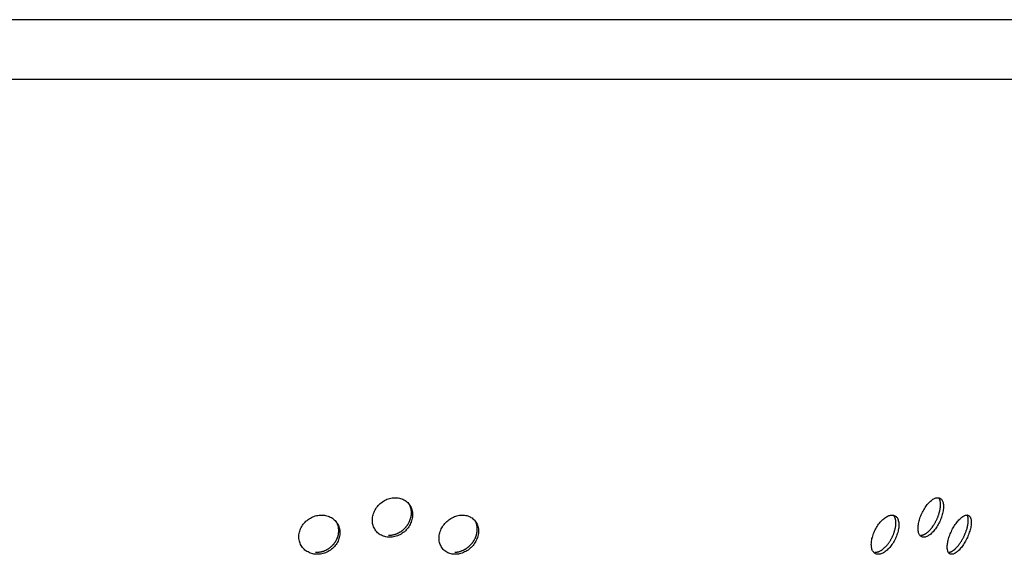
# Model space of a CAD drawing. Extents: x -4.9 to 4.9, y -5.7 to 5.7.
# Drawn here: x -3 to -1.9, y -0.9 to -0.2 of the extents above; entities that cross this region are included whole.
import ezdxf

# ---------------------------------------------------------------- set-up
doc = ezdxf.new("R2010")
doc.units = 0
doc.layers.get('0').update_dxf_attribs({"linetype": 'CONTINUOUS'})

msp = doc.modelspace()

# ---------------------------------------------------------------- linework, layer by layer
at = {"color": 0}
for points in [[(-1.6977, -0.2268), (-3.4767, -0.2265)], [(-3.4767, -0.2959), (-1.6933, -0.2959)], [(-2.6143, -0.8319), (-2.6158, -0.8318), (-2.6173, -0.8317), (-2.6187, -0.8314), (-2.6201, -0.8311), (-2.6215, -0.8307), (-2.6229, -0.8302), (-2.6241, -0.8296), (-2.6253, -0.8289), (-2.6265, -0.8282), (-2.6275, -0.8274), (-2.6285, -0.8265), (-2.6295, -0.8255), (-2.6304, -0.8244), (-2.6312, -0.8233), (-2.6319, -0.8222), (-2.6325, -0.821), (-2.6331, -0.8197), (-2.6336, -0.8183), (-2.634, -0.8169), (-2.6343, -0.8156), (-2.6345, -0.8142), (-2.6346, -0.8127), (-2.6346, -0.8113), (-2.6345, -0.8099), (-2.6343, -0.8084), (-2.634, -0.807), (-2.6337, -0.8056), (-2.6333, -0.8041), (-2.6327, -0.8027), (-2.6321, -0.8012), (-2.6313, -0.7999), (-2.6305, -0.7985), (-2.6296, -0.7972), (-2.6287, -0.796), (-2.6277, -0.7948), (-2.6266, -0.7936), (-2.6254, -0.7925), (-2.6242, -0.7915), (-2.6229, -0.7906), (-2.6216, -0.7897), (-2.6203, -0.7889), (-2.6189, -0.7882), (-2.6175, -0.7875), (-2.616, -0.787), (-2.6146, -0.7866), (-2.6131, -0.7862), (-2.6116, -0.7859), (-2.6102, -0.7857), (-2.6087, -0.7856), (-2.6072, -0.7856), (-2.6057, -0.7857), (-2.6043, -0.7859), (-2.6028, -0.7861), (-2.6015, -0.7865), (-2.6001, -0.787), (-2.5988, -0.7875), (-2.5976, -0.7881), (-2.5963, -0.7888), (-2.5952, -0.7896), (-2.5941, -0.7905), (-2.5932, -0.7914), (-2.5923, -0.7924), (-2.5914, -0.7935), (-2.5906, -0.7946), (-2.5899, -0.7958), (-2.5893, -0.797), (-2.5888, -0.7984), (-2.5883, -0.7997), (-2.588, -0.801), (-2.5877, -0.8025), (-2.5876, -0.8039), (-2.5876, -0.8053), (-2.5876, -0.8068), (-2.5877, -0.8082), (-2.5879, -0.8097), (-2.5883, -0.8112), (-2.5887, -0.8126), (-2.5892, -0.8141), (-2.5898, -0.8155), (-2.5904, -0.8169), (-2.5912, -0.8182), (-2.592, -0.8195), (-2.5929, -0.8208), (-2.5939, -0.8221), (-2.5949, -0.8232), (-2.596, -0.8243), (-2.5972, -0.8254), (-2.5984, -0.8263), (-2.5997, -0.8272), (-2.6011, -0.8281), (-2.6024, -0.8289), (-2.6038, -0.8296), (-2.6053, -0.8302), (-2.6068, -0.8307), (-2.6083, -0.8311), (-2.6098, -0.8314), (-2.6113, -0.8317), (-2.6128, -0.8318), (-2.6143, -0.8319)], [(-2.6157, -0.8296), (-2.6152, -0.8296), (-2.6146, -0.8296), (-2.6141, -0.8296), (-2.6136, -0.8295), (-2.6132, -0.8294), (-2.6126, -0.8294), (-2.6121, -0.8293), (-2.6116, -0.8292), (-2.6111, -0.8292), (-2.6106, -0.829), (-2.6101, -0.8289), (-2.6096, -0.8288), (-2.6091, -0.8287), (-2.6086, -0.8285), (-2.6081, -0.8284), (-2.6077, -0.8283), (-2.6071, -0.8281), (-2.6067, -0.8279), (-2.6062, -0.8277), (-2.6057, -0.8275), (-2.6053, -0.8273), (-2.6048, -0.8271), (-2.6043, -0.8268), (-2.6038, -0.8266), (-2.6034, -0.8264), (-2.6029, -0.8261), (-2.6025, -0.8259), (-2.602, -0.8256), (-2.6016, -0.8254), (-2.6011, -0.825), (-2.6007, -0.8248), (-2.6003, -0.8244), (-2.5999, -0.8241), (-2.5994, -0.8238), (-2.5991, -0.8235), (-2.5987, -0.8232), (-2.5982, -0.8228), (-2.5978, -0.8225), (-2.5974, -0.8221), (-2.5971, -0.8217), (-2.5967, -0.8214), (-2.5963, -0.821), (-2.596, -0.8206), (-2.5956, -0.8202), (-2.5952, -0.8198), (-2.5949, -0.8194), (-2.5946, -0.819), (-2.5943, -0.8186), (-2.594, -0.8181), (-2.5936, -0.8177), (-2.5934, -0.8173), (-2.593, -0.8168), (-2.5928, -0.8164), (-2.5925, -0.8158), (-2.5922, -0.8154), (-2.5919, -0.8149), (-2.5917, -0.8144), (-2.5914, -0.814), (-2.5912, -0.8135), (-2.591, -0.8129), (-2.5908, -0.8125), (-2.5906, -0.812), (-2.5904, -0.8115), (-2.5902, -0.8109), (-2.5901, -0.8105), (-2.5899, -0.81), (-2.5898, -0.8094), (-2.5896, -0.8089), (-2.5895, -0.8084), (-2.5894, -0.8079), (-2.5893, -0.8074), (-2.5892, -0.8069), (-2.5891, -0.8064), (-2.589, -0.8059), (-2.589, -0.8054), (-2.589, -0.8049), (-2.5889, -0.8044), (-2.5889, -0.8039), (-2.5889, -0.8034), (-2.5889, -0.8029), (-2.5889, -0.8024), (-2.5889, -0.8019), (-2.589, -0.8014), (-2.589, -0.8009), (-2.5891, -0.8005), (-2.5892, -0.7999), (-2.5892, -0.7995), (-2.5893, -0.799), (-2.5894, -0.7985), (-2.5896, -0.7981), (-2.5896, -0.7976), (-2.5898, -0.7971), (-2.5899, -0.7966), (-2.5901, -0.7962), (-2.5903, -0.7957), (-2.5904, -0.7953), (-2.5906, -0.7949), (-2.591, -0.794)], [(-1.9894, -0.8319), (-1.9901, -0.8318), (-1.9908, -0.8317), (-1.9916, -0.8314), (-1.9923, -0.8311), (-1.9929, -0.8307), (-1.9934, -0.8302), (-1.9939, -0.8296), (-1.9943, -0.8289), (-1.9948, -0.8282), (-1.9951, -0.8274), (-1.9954, -0.8265), (-1.9956, -0.8255), (-1.9958, -0.8244), (-1.996, -0.8233), (-1.996, -0.8222), (-1.996, -0.821), (-1.996, -0.8197), (-1.9958, -0.8183), (-1.9956, -0.8169), (-1.9954, -0.8156), (-1.9951, -0.8142), (-1.9948, -0.8127), (-1.9943, -0.8113), (-1.9939, -0.8099), (-1.9934, -0.8085), (-1.9929, -0.807), (-1.9923, -0.8056), (-1.9916, -0.8041), (-1.9909, -0.8027), (-1.9902, -0.8012), (-1.9894, -0.7999), (-1.9886, -0.7985), (-1.9878, -0.7972), (-1.9869, -0.796), (-1.9861, -0.7948), (-1.9852, -0.7936), (-1.9842, -0.7925), (-1.9833, -0.7915), (-1.9823, -0.7906), (-1.9814, -0.7897), (-1.9804, -0.7889), (-1.9795, -0.7882), (-1.9786, -0.7875), (-1.9777, -0.787), (-1.9768, -0.7866), (-1.9758, -0.7862), (-1.975, -0.7859), (-1.9742, -0.7857), (-1.9733, -0.7856), (-1.9726, -0.7856), (-1.9718, -0.7857), (-1.9711, -0.7859), (-1.9704, -0.7861), (-1.9698, -0.7865), (-1.9692, -0.787), (-1.9686, -0.7875), (-1.9682, -0.7881), (-1.9677, -0.7888), (-1.9673, -0.7896), (-1.967, -0.7905), (-1.9667, -0.7914), (-1.9665, -0.7924), (-1.9663, -0.7935), (-1.9663, -0.7946), (-1.9662, -0.7958), (-1.9663, -0.797), (-1.9663, -0.7984), (-1.9665, -0.7997), (-1.9667, -0.801), (-1.9669, -0.8025), (-1.9672, -0.8039), (-1.9676, -0.8053), (-1.9681, -0.8068), (-1.9685, -0.8082), (-1.9691, -0.8097), (-1.9696, -0.8112), (-1.9703, -0.8126), (-1.9709, -0.8141), (-1.9716, -0.8155), (-1.9724, -0.8169), (-1.9732, -0.8182), (-1.974, -0.8195), (-1.9748, -0.8208), (-1.9757, -0.8221), (-1.9766, -0.8232), (-1.9775, -0.8243), (-1.9784, -0.8254), (-1.9793, -0.8263), (-1.9802, -0.8272), (-1.9812, -0.8281), (-1.9822, -0.8289), (-1.9832, -0.8296), (-1.9841, -0.8302), (-1.985, -0.8307), (-1.9859, -0.8311), (-1.9868, -0.8314), (-1.9877, -0.8317), (-1.9885, -0.8318), (-1.9894, -0.8319)], [(-1.9928, -0.8296), (-1.9925, -0.8296), (-1.9921, -0.8296), (-1.9918, -0.8295), (-1.9914, -0.8294), (-1.991, -0.8294), (-1.9907, -0.8293), (-1.9903, -0.8292), (-1.9899, -0.829), (-1.9896, -0.8289), (-1.9892, -0.8288), (-1.9888, -0.8286), (-1.9885, -0.8284), (-1.9881, -0.8282), (-1.9877, -0.828), (-1.9873, -0.8277), (-1.9869, -0.8275), (-1.9865, -0.8273), (-1.9861, -0.827), (-1.9857, -0.8267), (-1.9854, -0.8264), (-1.985, -0.8261), (-1.9846, -0.8258), (-1.9842, -0.8254), (-1.9838, -0.8251), (-1.9834, -0.8247), (-1.983, -0.8243), (-1.9826, -0.8239), (-1.9822, -0.8235), (-1.9819, -0.8232), (-1.9815, -0.8227), (-1.9811, -0.8222), (-1.9808, -0.8218), (-1.9804, -0.8213), (-1.98, -0.8209), (-1.9796, -0.8204), (-1.9792, -0.8199), (-1.9789, -0.8193), (-1.9785, -0.8188), (-1.9782, -0.8183), (-1.9778, -0.8178), (-1.9774, -0.8172), (-1.9771, -0.8167), (-1.9768, -0.8161), (-1.9764, -0.8155), (-1.976, -0.8149), (-1.9757, -0.8143), (-1.9754, -0.8137), (-1.9751, -0.8131), (-1.9747, -0.8124), (-1.9744, -0.8118), (-1.9741, -0.8112), (-1.9738, -0.8105), (-1.9736, -0.81), (-1.9733, -0.8093), (-1.973, -0.8087), (-1.9727, -0.808), (-1.9726, -0.8074), (-1.9723, -0.8068), (-1.9721, -0.8062), (-1.9718, -0.8055), (-1.9716, -0.8049), (-1.9715, -0.8043), (-1.9713, -0.8036), (-1.9711, -0.803), (-1.9709, -0.8024), (-1.9707, -0.8018), (-1.9706, -0.8012), (-1.9705, -0.8006), (-1.9704, -0.8), (-1.9702, -0.7994), (-1.9702, -0.7988), (-1.97, -0.7982), (-1.97, -0.7976), (-1.9699, -0.797), (-1.9698, -0.7965), (-1.9698, -0.7959), (-1.9698, -0.7954), (-1.9697, -0.7948), (-1.9697, -0.7943), (-1.9697, -0.7937), (-1.9697, -0.7932), (-1.9697, -0.7927), (-1.9697, -0.7922), (-1.9698, -0.7917), (-1.9698, -0.7912), (-1.9699, -0.7907), (-1.97, -0.7902), (-1.97, -0.7898), (-1.9702, -0.7893), (-1.9702, -0.7889), (-1.9704, -0.7885), (-1.9705, -0.7881), (-1.9706, -0.7877), (-1.9708, -0.7873), (-1.9709, -0.787), (-1.9711, -0.7866), (-1.9713, -0.7863), (-1.9717, -0.7857)], [(-2.7, -0.8518), (-2.7015, -0.8517), (-2.703, -0.8515), (-2.7044, -0.8512), (-2.7059, -0.8508), (-2.7073, -0.8504), (-2.7086, -0.8498), (-2.7099, -0.8491), (-2.7112, -0.8484), (-2.7124, -0.8477), (-2.7135, -0.8468), (-2.7146, -0.8458), (-2.7156, -0.8448), (-2.7164, -0.8437), (-2.7172, -0.8426), (-2.7179, -0.8414), (-2.7186, -0.8402), (-2.7192, -0.8389), (-2.7196, -0.8376), (-2.72, -0.8363), (-2.7203, -0.8349), (-2.7205, -0.8334), (-2.7206, -0.832), (-2.7206, -0.8305), (-2.7205, -0.829), (-2.7203, -0.8276), (-2.72, -0.8261), (-2.7196, -0.8247), (-2.7192, -0.8233), (-2.7186, -0.8219), (-2.7179, -0.8206), (-2.7172, -0.8192), (-2.7164, -0.8179), (-2.7155, -0.8166), (-2.7145, -0.8155), (-2.7134, -0.8142), (-2.7123, -0.8131), (-2.7111, -0.8121), (-2.7098, -0.8111), (-2.7085, -0.8103), (-2.7072, -0.8094), (-2.7058, -0.8087), (-2.7044, -0.8081), (-2.703, -0.8075), (-2.7015, -0.807), (-2.7, -0.8066), (-2.6984, -0.8063), (-2.6969, -0.8061), (-2.6954, -0.806), (-2.6938, -0.806), (-2.6923, -0.806), (-2.6908, -0.8062), (-2.6893, -0.8064), (-2.6879, -0.8067), (-2.6865, -0.8071), (-2.6852, -0.8076), (-2.6839, -0.8082), (-2.6826, -0.8089), (-2.6814, -0.8096), (-2.6803, -0.8105), (-2.6792, -0.8114), (-2.6782, -0.8124), (-2.6772, -0.8134), (-2.6764, -0.8145), (-2.6756, -0.8157), (-2.6749, -0.8169), (-2.6743, -0.8181), (-2.6738, -0.8194), (-2.6733, -0.8208), (-2.673, -0.8221), (-2.6728, -0.8235), (-2.6726, -0.8249), (-2.6726, -0.8263), (-2.6726, -0.8277), (-2.6727, -0.8292), (-2.673, -0.8307), (-2.6733, -0.8321), (-2.6737, -0.8335), (-2.6742, -0.835), (-2.6748, -0.8363), (-2.6755, -0.8377), (-2.6763, -0.8391), (-2.6771, -0.8403), (-2.6781, -0.8415), (-2.679, -0.8427), (-2.6801, -0.8438), (-2.6812, -0.8449), (-2.6825, -0.8459), (-2.6837, -0.8468), (-2.685, -0.8477), (-2.6864, -0.8485), (-2.6878, -0.8492), (-2.6893, -0.8499), (-2.6908, -0.8504), (-2.6923, -0.8509), (-2.6938, -0.8512), (-2.6953, -0.8515), (-2.6969, -0.8517), (-2.6984, -0.8518), (-2.7, -0.8518)], [(-2.5369, -0.8518), (-2.5384, -0.8518), (-2.5398, -0.8517), (-2.5411, -0.8515), (-2.5425, -0.8513), (-2.5439, -0.8509), (-2.5451, -0.8504), (-2.5464, -0.8499), (-2.5476, -0.8493), (-2.5488, -0.8486), (-2.5498, -0.8478), (-2.5508, -0.8469), (-2.5517, -0.846), (-2.5526, -0.845), (-2.5534, -0.8439), (-2.5541, -0.8428), (-2.5546, -0.8416), (-2.5552, -0.8404), (-2.5556, -0.8392), (-2.556, -0.8379), (-2.5563, -0.8365), (-2.5565, -0.8351), (-2.5565, -0.8338), (-2.5565, -0.8323), (-2.5565, -0.8308), (-2.5563, -0.8294), (-2.556, -0.8279), (-2.5556, -0.8265), (-2.5552, -0.8251), (-2.5546, -0.8237), (-2.554, -0.8222), (-2.5533, -0.8209), (-2.5525, -0.8195), (-2.5517, -0.8182), (-2.5507, -0.817), (-2.5497, -0.8158), (-2.5486, -0.8146), (-2.5475, -0.8135), (-2.5464, -0.8125), (-2.5451, -0.8115), (-2.5439, -0.8106), (-2.5426, -0.8098), (-2.5412, -0.809), (-2.5398, -0.8083), (-2.5384, -0.8077), (-2.537, -0.8072), (-2.5356, -0.8068), (-2.5341, -0.8064), (-2.5326, -0.8062), (-2.5311, -0.806), (-2.5297, -0.806), (-2.5282, -0.806), (-2.5268, -0.8061), (-2.5254, -0.8063), (-2.5241, -0.8065), (-2.5228, -0.8069), (-2.5215, -0.8074), (-2.5203, -0.808), (-2.5192, -0.8086), (-2.518, -0.8093), (-2.517, -0.8102), (-2.516, -0.8111), (-2.515, -0.812), (-2.5142, -0.8131), (-2.5134, -0.8142), (-2.5128, -0.8153), (-2.5121, -0.8166), (-2.5116, -0.8178), (-2.5112, -0.8191), (-2.5109, -0.8204), (-2.5106, -0.8219), (-2.5105, -0.8233), (-2.5104, -0.8247), (-2.5105, -0.8261), (-2.5106, -0.8276), (-2.5109, -0.8291), (-2.5112, -0.8305), (-2.5117, -0.832), (-2.5122, -0.8334), (-2.5128, -0.8349), (-2.5134, -0.8363), (-2.5142, -0.8376), (-2.515, -0.8389), (-2.5159, -0.8402), (-2.5168, -0.8414), (-2.5179, -0.8426), (-2.519, -0.8437), (-2.5201, -0.8448), (-2.5214, -0.8458), (-2.5226, -0.8468), (-2.5239, -0.8477), (-2.5253, -0.8484), (-2.5267, -0.8491), (-2.5281, -0.8498), (-2.5296, -0.8504), (-2.531, -0.8508), (-2.5325, -0.8512), (-2.534, -0.8515), (-2.5354, -0.8517), (-2.5369, -0.8518)], [(-2.0431, -0.8518), (-2.044, -0.8517), (-2.0448, -0.8515), (-2.0456, -0.8512), (-2.0463, -0.8508), (-2.047, -0.8504), (-2.0476, -0.8498), (-2.0482, -0.8491), (-2.0487, -0.8484), (-2.0492, -0.8477), (-2.0496, -0.8468), (-2.0499, -0.8458), (-2.0502, -0.8448), (-2.0505, -0.8437), (-2.0506, -0.8426), (-2.0506, -0.8414), (-2.0507, -0.8402), (-2.0506, -0.8389), (-2.0505, -0.8376), (-2.0504, -0.8363), (-2.0501, -0.8349), (-2.0499, -0.8334), (-2.0495, -0.832), (-2.0491, -0.8305), (-2.0486, -0.829), (-2.0481, -0.8276), (-2.0475, -0.8261), (-2.0468, -0.8247), (-2.0462, -0.8233), (-2.0454, -0.8219), (-2.0446, -0.8206), (-2.0439, -0.8192), (-2.043, -0.8179), (-2.0421, -0.8166), (-2.0411, -0.8155), (-2.0402, -0.8143), (-2.0392, -0.8131), (-2.0382, -0.8121), (-2.0372, -0.8111), (-2.0362, -0.8103), (-2.0352, -0.8094), (-2.0342, -0.8087), (-2.0331, -0.8081), (-2.0322, -0.8075), (-2.0311, -0.807), (-2.0302, -0.8066), (-2.0292, -0.8063), (-2.0282, -0.8061), (-2.0273, -0.806), (-2.0264, -0.806), (-2.0255, -0.806), (-2.0247, -0.8062), (-2.0239, -0.8064), (-2.0232, -0.8067), (-2.0225, -0.8071), (-2.0218, -0.8076), (-2.0212, -0.8082), (-2.0206, -0.8089), (-2.0202, -0.8096), (-2.0197, -0.8105), (-2.0194, -0.8114), (-2.0191, -0.8124), (-2.0188, -0.8134), (-2.0186, -0.8145), (-2.0185, -0.8157), (-2.0185, -0.8169), (-2.0185, -0.8181), (-2.0185, -0.8194), (-2.0186, -0.8208), (-2.0188, -0.8221), (-2.0191, -0.8235), (-2.0194, -0.8249), (-2.0198, -0.8263), (-2.0203, -0.8277), (-2.0207, -0.8292), (-2.0213, -0.8306), (-2.0219, -0.8321), (-2.0225, -0.8335), (-2.0232, -0.8349), (-2.024, -0.8363), (-2.0248, -0.8377), (-2.0256, -0.8391), (-2.0265, -0.8403), (-2.0274, -0.8415), (-2.0283, -0.8427), (-2.0292, -0.8438), (-2.0302, -0.8449), (-2.0313, -0.8459), (-2.0322, -0.8468), (-2.0333, -0.8477), (-2.0343, -0.8485), (-2.0353, -0.8492), (-2.0364, -0.8499), (-2.0374, -0.8504), (-2.0384, -0.8509), (-2.0394, -0.8512), (-2.0404, -0.8515), (-2.0413, -0.8517), (-2.0422, -0.8518), (-2.0431, -0.8518)], [(-2.0466, -0.8495), (-2.0462, -0.8495), (-2.0458, -0.8495), (-2.0454, -0.8495), (-2.045, -0.8495), (-2.0446, -0.8494), (-2.0442, -0.8493), (-2.0439, -0.8493), (-2.0435, -0.8491), (-2.043, -0.849), (-2.0426, -0.8489), (-2.0422, -0.8488), (-2.0418, -0.8486), (-2.0414, -0.8484), (-2.0409, -0.8482), (-2.0406, -0.848), (-2.0402, -0.8478), (-2.0397, -0.8475), (-2.0393, -0.8473), (-2.0389, -0.847), (-2.0384, -0.8468), (-2.038, -0.8465), (-2.0376, -0.8462), (-2.0372, -0.8458), (-2.0367, -0.8455), (-2.0364, -0.8451), (-2.0359, -0.8448), (-2.0355, -0.8444), (-2.0351, -0.844), (-2.0347, -0.8436), (-2.0342, -0.8432), (-2.0338, -0.8428), (-2.0335, -0.8424), (-2.033, -0.8419), (-2.0326, -0.8414), (-2.0322, -0.841), (-2.0318, -0.8405), (-2.0314, -0.84), (-2.031, -0.8395), (-2.0306, -0.839), (-2.0302, -0.8385), (-2.0298, -0.8379), (-2.0295, -0.8374), (-2.0291, -0.8368), (-2.0287, -0.8362), (-2.0284, -0.8356), (-2.028, -0.835), (-2.0277, -0.8344), (-2.0273, -0.8338), (-2.027, -0.8332), (-2.0267, -0.8326), (-2.0263, -0.8319), (-2.026, -0.8313), (-2.0258, -0.8307), (-2.0254, -0.8301), (-2.0252, -0.8294), (-2.0249, -0.8288), (-2.0247, -0.8282), (-2.0244, -0.8275), (-2.0242, -0.8269), (-2.0239, -0.8263), (-2.0238, -0.8256), (-2.0236, -0.825), (-2.0234, -0.8244), (-2.0232, -0.8237), (-2.023, -0.8232), (-2.0228, -0.8225), (-2.0227, -0.8219), (-2.0226, -0.8213), (-2.0225, -0.8207), (-2.0223, -0.8201), (-2.0223, -0.8195), (-2.0221, -0.8189), (-2.0221, -0.8183), (-2.022, -0.8177), (-2.022, -0.8171), (-2.0219, -0.8166), (-2.0219, -0.816), (-2.0219, -0.8155), (-2.0219, -0.8149), (-2.0219, -0.8144), (-2.0219, -0.8138), (-2.022, -0.8133), (-2.022, -0.8127), (-2.0221, -0.8122), (-2.0221, -0.8118), (-2.0223, -0.8113), (-2.0223, -0.8108), (-2.0225, -0.8103), (-2.0226, -0.8099), (-2.0227, -0.8094), (-2.0228, -0.809), (-2.023, -0.8086), (-2.0232, -0.8082), (-2.0234, -0.8078), (-2.0236, -0.8075), (-2.0238, -0.8071), (-2.024, -0.8068), (-2.0242, -0.8065), (-2.0245, -0.8062)], [(-1.9564, -0.8518), (-1.957, -0.8518), (-1.9577, -0.8517), (-1.9583, -0.8515), (-1.9589, -0.8513), (-1.9594, -0.8509), (-1.9599, -0.8504), (-1.9603, -0.8499), (-1.9607, -0.8493), (-1.961, -0.8486), (-1.9613, -0.8478), (-1.9616, -0.8469), (-1.9617, -0.846), (-1.9618, -0.845), (-1.9619, -0.8439), (-1.9618, -0.8428), (-1.9618, -0.8416), (-1.9617, -0.8404), (-1.9615, -0.8392), (-1.9613, -0.8379), (-1.961, -0.8365), (-1.9607, -0.8351), (-1.9603, -0.8338), (-1.9598, -0.8323), (-1.9594, -0.8308), (-1.9588, -0.8294), (-1.9583, -0.8279), (-1.9576, -0.8265), (-1.957, -0.8251), (-1.9563, -0.8237), (-1.9556, -0.8222), (-1.9548, -0.8209), (-1.9541, -0.8195), (-1.9532, -0.8182), (-1.9524, -0.8169), (-1.9515, -0.8158), (-1.9507, -0.8146), (-1.9499, -0.8135), (-1.949, -0.8125), (-1.9481, -0.8115), (-1.9472, -0.8106), (-1.9463, -0.8098), (-1.9455, -0.809), (-1.9446, -0.8083), (-1.9437, -0.8077), (-1.9429, -0.8072), (-1.9421, -0.8068), (-1.9413, -0.8064), (-1.9405, -0.8062), (-1.9397, -0.806), (-1.939, -0.806), (-1.9384, -0.806), (-1.9377, -0.8061), (-1.9371, -0.8063), (-1.9365, -0.8065), (-1.936, -0.8069), (-1.9356, -0.8074), (-1.9352, -0.808), (-1.9348, -0.8086), (-1.9345, -0.8093), (-1.9342, -0.8102), (-1.934, -0.8111), (-1.9339, -0.812), (-1.9338, -0.8131), (-1.9338, -0.8142), (-1.9338, -0.8153), (-1.9338, -0.8166), (-1.934, -0.8178), (-1.9342, -0.8191), (-1.9344, -0.8204), (-1.9347, -0.8219), (-1.9351, -0.8233), (-1.9355, -0.8247), (-1.936, -0.8261), (-1.9365, -0.8276), (-1.9371, -0.8291), (-1.9376, -0.8305), (-1.9383, -0.832), (-1.939, -0.8334), (-1.9397, -0.8349), (-1.9404, -0.8363), (-1.9412, -0.8376), (-1.942, -0.8389), (-1.9428, -0.8402), (-1.9437, -0.8414), (-1.9445, -0.8426), (-1.9453, -0.8437), (-1.9462, -0.8448), (-1.9471, -0.8458), (-1.948, -0.8468), (-1.9489, -0.8477), (-1.9498, -0.8484), (-1.9507, -0.8491), (-1.9515, -0.8498), (-1.9524, -0.8504), (-1.9533, -0.8508), (-1.9541, -0.8512), (-1.9548, -0.8515), (-1.9556, -0.8517), (-1.9564, -0.8518)], [(-1.9598, -0.8495), (-1.9595, -0.8495), (-1.9592, -0.8494), (-1.9589, -0.8493), (-1.9586, -0.8493), (-1.9583, -0.8491), (-1.9579, -0.8491), (-1.9576, -0.8489), (-1.9573, -0.8488), (-1.9569, -0.8486), (-1.9566, -0.8485), (-1.9563, -0.8483), (-1.9559, -0.8481), (-1.9555, -0.8479), (-1.9552, -0.8477), (-1.9549, -0.8474), (-1.9545, -0.8471), (-1.9542, -0.8469), (-1.9538, -0.8466), (-1.9535, -0.8463), (-1.9531, -0.846), (-1.9527, -0.8457), (-1.9524, -0.8454), (-1.952, -0.845), (-1.9517, -0.8447), (-1.9513, -0.8443), (-1.951, -0.8439), (-1.9506, -0.8435), (-1.9502, -0.8431), (-1.9499, -0.8427), (-1.9495, -0.8423), (-1.9491, -0.8418), (-1.9488, -0.8414), (-1.9484, -0.8409), (-1.948, -0.8405), (-1.9477, -0.84), (-1.9473, -0.8395), (-1.947, -0.839), (-1.9466, -0.8385), (-1.9463, -0.838), (-1.9459, -0.8374), (-1.9456, -0.8369), (-1.9453, -0.8363), (-1.9449, -0.8358), (-1.9446, -0.8352), (-1.9442, -0.8346), (-1.9439, -0.834), (-1.9436, -0.8334), (-1.9433, -0.8328), (-1.9429, -0.8322), (-1.9426, -0.8316), (-1.9424, -0.831), (-1.942, -0.8303), (-1.9418, -0.8297), (-1.9415, -0.8291), (-1.9412, -0.8285), (-1.9409, -0.8279), (-1.9407, -0.8272), (-1.9404, -0.8266), (-1.9402, -0.826), (-1.94, -0.8254), (-1.9398, -0.8248), (-1.9395, -0.8241), (-1.9393, -0.8235), (-1.9391, -0.8229), (-1.9389, -0.8223), (-1.9387, -0.8217), (-1.9386, -0.8211), (-1.9384, -0.8205), (-1.9383, -0.8199), (-1.9382, -0.8193), (-1.938, -0.8187), (-1.9379, -0.8181), (-1.9378, -0.8175), (-1.9377, -0.817), (-1.9376, -0.8164), (-1.9375, -0.8158), (-1.9374, -0.8153), (-1.9374, -0.8148), (-1.9373, -0.8142), (-1.9373, -0.8137), (-1.9373, -0.8132), (-1.9372, -0.8127), (-1.9372, -0.8122), (-1.9372, -0.8117), (-1.9372, -0.8113), (-1.9373, -0.8107), (-1.9373, -0.8103), (-1.9373, -0.8098), (-1.9374, -0.8094), (-1.9374, -0.809), (-1.9375, -0.8086), (-1.9376, -0.8082), (-1.9377, -0.8078), (-1.9378, -0.8075), (-1.9379, -0.8072), (-1.938, -0.8069), (-1.9382, -0.8065), (-1.9383, -0.8062), (-1.9385, -0.806)], [(-2.7013, -0.8495), (-2.7008, -0.8495), (-2.7003, -0.8495), (-2.6998, -0.8495), (-2.6993, -0.8495), (-2.6987, -0.8495), (-2.6982, -0.8494), (-2.6977, -0.8493), (-2.6972, -0.8493), (-2.6967, -0.8492), (-2.6962, -0.8491), (-2.6956, -0.8491), (-2.6951, -0.8489), (-2.6946, -0.8488), (-2.6942, -0.8488), (-2.6936, -0.8486), (-2.6931, -0.8484), (-2.6927, -0.8483), (-2.6922, -0.8482), (-2.6916, -0.848), (-2.6912, -0.8478), (-2.6907, -0.8476), (-2.6902, -0.8474), (-2.6898, -0.8472), (-2.6892, -0.847), (-2.6888, -0.8468), (-2.6883, -0.8466), (-2.6879, -0.8463), (-2.6874, -0.846), (-2.687, -0.8458), (-2.6865, -0.8455), (-2.6861, -0.8453), (-2.6856, -0.845), (-2.6852, -0.8447), (-2.6848, -0.8444), (-2.6844, -0.8441), (-2.6839, -0.8438), (-2.6836, -0.8435), (-2.6832, -0.8431), (-2.6828, -0.8427), (-2.6824, -0.8424), (-2.682, -0.8421), (-2.6816, -0.8417), (-2.6812, -0.8413), (-2.6808, -0.8409), (-2.6805, -0.8405), (-2.6802, -0.8402), (-2.6798, -0.8398), (-2.6795, -0.8394), (-2.6792, -0.8389), (-2.6788, -0.8385), (-2.6785, -0.8381), (-2.6783, -0.8376), (-2.6779, -0.8372), (-2.6777, -0.8368), (-2.6774, -0.8363), (-2.6771, -0.8358), (-2.6768, -0.8354), (-2.6766, -0.8349), (-2.6763, -0.8344), (-2.6761, -0.8339), (-2.6759, -0.8334), (-2.6757, -0.8329), (-2.6755, -0.8325), (-2.6753, -0.8319), (-2.6752, -0.8314), (-2.675, -0.831), (-2.6748, -0.8305), (-2.6747, -0.8299), (-2.6746, -0.8294), (-2.6744, -0.8289), (-2.6743, -0.8285), (-2.6742, -0.8279), (-2.6742, -0.8274), (-2.6741, -0.8269), (-2.6741, -0.8264), (-2.674, -0.8259), (-2.6739, -0.8254), (-2.6739, -0.8249), (-2.6739, -0.8244), (-2.6739, -0.8239), (-2.6739, -0.8234), (-2.6739, -0.8229), (-2.674, -0.8224), (-2.6741, -0.8219), (-2.6741, -0.8215), (-2.6742, -0.821), (-2.6742, -0.8205), (-2.6743, -0.82), (-2.6744, -0.8195), (-2.6746, -0.819), (-2.6746, -0.8186), (-2.6748, -0.8181), (-2.675, -0.8177), (-2.6751, -0.8172), (-2.6753, -0.8168), (-2.6755, -0.8163), (-2.6757, -0.8158), (-2.6761, -0.8149)], [(-2.5382, -0.8495), (-2.5378, -0.8495), (-2.5373, -0.8494), (-2.5367, -0.8494), (-2.5363, -0.8493), (-2.5358, -0.8493), (-2.5353, -0.8492), (-2.5348, -0.8491), (-2.5343, -0.849), (-2.5338, -0.8489), (-2.5333, -0.8488), (-2.5328, -0.8487), (-2.5323, -0.8486), (-2.5318, -0.8484), (-2.5314, -0.8482), (-2.5309, -0.848), (-2.5304, -0.8479), (-2.53, -0.8477), (-2.5294, -0.8475), (-2.529, -0.8473), (-2.5285, -0.8471), (-2.5281, -0.8469), (-2.5276, -0.8467), (-2.5271, -0.8464), (-2.5267, -0.8462), (-2.5263, -0.8459), (-2.5258, -0.8457), (-2.5254, -0.8454), (-2.5249, -0.8451), (-2.5245, -0.8449), (-2.5241, -0.8446), (-2.5236, -0.8442), (-2.5232, -0.844), (-2.5228, -0.8436), (-2.5224, -0.8433), (-2.522, -0.8429), (-2.5216, -0.8426), (-2.5212, -0.8423), (-2.5208, -0.8419), (-2.5204, -0.8416), (-2.5201, -0.8412), (-2.5197, -0.8408), (-2.5193, -0.8404), (-2.519, -0.84), (-2.5186, -0.8396), (-2.5183, -0.8393), (-2.5179, -0.8388), (-2.5176, -0.8384), (-2.5173, -0.838), (-2.517, -0.8376), (-2.5166, -0.8371), (-2.5164, -0.8367), (-2.5161, -0.8362), (-2.5158, -0.8358), (-2.5155, -0.8353), (-2.5152, -0.8349), (-2.515, -0.8343), (-2.5147, -0.8339), (-2.5145, -0.8334), (-2.5142, -0.8329), (-2.514, -0.8324), (-2.5138, -0.8319), (-2.5136, -0.8314), (-2.5134, -0.8309), (-2.5132, -0.8304), (-2.5131, -0.8299), (-2.5129, -0.8294), (-2.5128, -0.8289), (-2.5126, -0.8284), (-2.5125, -0.8279), (-2.5124, -0.8274), (-2.5122, -0.8268), (-2.5122, -0.8264), (-2.5121, -0.8259), (-2.512, -0.8254), (-2.512, -0.8248), (-2.5119, -0.8244), (-2.5119, -0.8239), (-2.5119, -0.8233), (-2.5119, -0.8228), (-2.5118, -0.8224), (-2.5119, -0.8219), (-2.5119, -0.8214), (-2.5119, -0.8209), (-2.5119, -0.8204), (-2.512, -0.8199), (-2.512, -0.8195), (-2.5121, -0.819), (-2.5122, -0.8185), (-2.5122, -0.818), (-2.5124, -0.8176), (-2.5125, -0.8171), (-2.5126, -0.8167), (-2.5128, -0.8162), (-2.5129, -0.8158), (-2.5131, -0.8153), (-2.5132, -0.8149), (-2.5134, -0.8144), (-2.5138, -0.8136)]]:
    msp.add_lwpolyline(points, dxfattribs=at)

doc.saveas('drawing.dxf')
